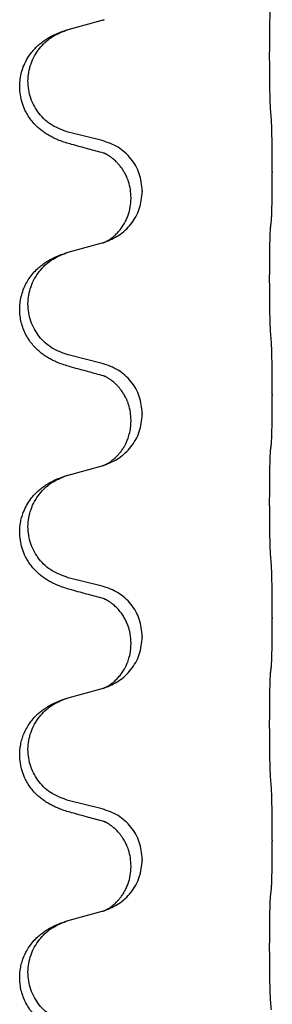
# Model space of a CAD drawing. Units: millimetres. Extents: x -32 to 699, y 261 to 608.
# Drawn here: x 636 to 638, y 467 to 474 of the extents above; entities that cross this region are included whole.
import ezdxf

# ---------------------------------------------------------------- set-up
doc = ezdxf.new("R2010")
doc.units = ezdxf.units.MM

# ---------------------------------------------------------------- blocks, each defined once
blk = doc.blocks.new('HL50W_0_100_2')
at = {"color": 7, "linetype": 'Continuous'}
for p, q in [((636.1413, 473.8056), (636.3839, 473.872)), ((636.3839, 473.0141), (636.1413, 473.0744)), ((637.5973, 472.7917), (637.5973, 472.7842)), ((636.6693, 472.6572), (636.6693, 472.6497)), ((636.5891, 472.602), (636.5891, 472.6095)), ((636.1413, 472.2181), (636.3839, 472.2845)), ((636.3839, 471.4266), (636.1413, 471.4869)), ((637.5973, 471.2042), (637.5973, 471.1967)), ((636.5891, 471.0145), (636.5891, 471.022)), ((636.6693, 471.0697), (636.6693, 471.0622)), ((636.1413, 470.6306), (636.3839, 470.697)), ((636.3839, 469.8391), (636.1413, 469.8994)), ((637.5973, 469.6167), (637.5973, 469.6092)), ((636.6693, 469.4822), (636.6693, 469.4747)), ((636.5891, 469.427), (636.5891, 469.4345)), ((636.1413, 469.0431), (636.3839, 469.1095)), ((636.3839, 468.2516), (636.1413, 468.3119)), ((637.5973, 468.0292), (637.5973, 468.0217)), ((636.6693, 467.8947), (636.6693, 467.8872)), ((636.5891, 467.8395), (636.5891, 467.847)), ((636.1413, 467.4556), (636.3839, 467.522))]:
    blk.add_line(p, q, dxfattribs=at)
for points, knots in [([(637.5847, 473.2457), (637.5842, 473.2535), (637.5832, 473.2691), (637.5824, 473.2906), (637.5818, 473.3102), (637.5813, 473.3291), (637.5808, 473.3494), (637.5803, 473.3723), (637.5799, 473.3967), (637.5795, 473.4236), (637.5791, 473.4519), (637.5788, 473.4824), (637.5786, 473.514), (637.5784, 473.5473), (637.5783, 473.5813), (637.5782, 473.616), (637.5783, 473.6508), (637.5784, 473.6852), (637.5785, 473.719), (637.5787, 473.7511), (637.579, 473.7821), (637.5794, 473.8105), (637.5798, 473.8376), (637.5802, 473.8616), (637.5807, 473.8841), (637.5812, 473.9035), (637.5817, 473.9213), (637.5823, 473.9388), (637.5831, 473.9573), (637.5841, 473.9704), (637.5847, 473.9769)], [0, 0, 0, 0, 0.0234765, 0.0469534, 0.0645438, 0.0821339, 0.1037462, 0.1253586, 0.1510586, 0.1767586, 0.206271, 0.2357833, 0.2684196, 0.3010558, 0.3356716, 0.3702875, 0.405212, 0.4401364, 0.4733672, 0.5065979, 0.5364718, 0.5663457, 0.5919636, 0.6175816, 0.6385242, 0.6594665, 0.6757746, 0.6920833, 0.7117475, 0.7314105, 0.7314105, 0.7314105, 0.7314105]), ([(636.3839, 473.872), (636.3858, 473.8725), (636.3895, 473.8736), (636.3932, 473.8746), (636.3951, 473.8752)], [0, 0, 0, 0, 0.00577499, 0.01154999, 0.01154999, 0.01154999, 0.01154999]), ([(636.3951, 473.8752), (636.3956, 473.8754), (636.3966, 473.8758), (636.3977, 473.8761), (636.3982, 473.8762)], [0, 0, 0, 0, 0.001675972, 0.003351968, 0.003351968, 0.003351968, 0.003351968]), ([(636.1655, 472.987), (636.1506, 472.9912), (636.1208, 472.9997), (636.0827, 473.0132), (636.051, 473.0264), (636.0251, 473.0388), (635.9995, 473.0528), (635.9738, 473.0689), (635.9488, 473.0872), (635.9223, 473.1097), (635.8958, 473.1365), (635.8709, 473.1672), (635.8498, 473.1991), (635.8292, 473.2377), (635.811, 473.2847), (635.7987, 473.3382), (635.7941, 473.3906), (635.7963, 473.4411), (635.8049, 473.4909), (635.8203, 473.5408), (635.8431, 473.5897), (635.8701, 473.6313), (635.8978, 473.6647), (635.9239, 473.6909), (635.9518, 473.7145), (635.9798, 473.7344), (636.0079, 473.7514), (636.0405, 473.7684), (636.0794, 473.7853), (636.1097, 473.7956), (636.1249, 473.8007)], [0, 0, 0, 0, 0.04644, 0.09288, 0.121193, 0.149508, 0.179078, 0.208647, 0.24033, 0.272021, 0.312671, 0.35332, 0.390348, 0.427391, 0.484213, 0.541064, 0.591378, 0.641671, 0.692141, 0.742629, 0.798054, 0.853456, 0.890815, 0.928155, 0.964164, 1.000175, 1.031303, 1.062425, 1.110438, 1.158451, 1.158451, 1.158451, 1.158451]), ([(636.1413, 473.0744), (636.1019, 473.0882), (636.023, 473.1158), (635.9447, 473.1884), (635.8986, 473.2577), (635.8731, 473.3151), (635.8576, 473.3758), (635.8524, 473.4384), (635.8581, 473.5009), (635.8741, 473.5616), (635.8998, 473.6189), (635.9445, 473.6859), (636.0169, 473.7557), (636.0889, 473.7857), (636.1249, 473.8007)], [0, 0, 0, 0, 0.1243162, 0.2486303, 0.311061, 0.3735282, 0.4359925, 0.4984227, 0.5608752, 0.6233635, 0.6858687, 0.7483341, 0.8644816, 0.9806298, 0.9806298, 0.9806298, 0.9806298]), ([(636.1249, 473.8007), (636.1276, 473.8015), (636.133, 473.8033), (636.1385, 473.8048), (636.1413, 473.8056)], [0, 0, 0, 0, 0.00856103, 0.01712207, 0.01712207, 0.01712207, 0.01712207]), ([(637.5973, 472.7917), (637.5973, 472.8135), (637.5972, 472.8571), (637.5968, 472.9133), (637.5963, 472.9602), (637.5958, 472.993), (637.5954, 473.0209), (637.5946, 473.0573), (637.5936, 473.1071), (637.5914, 473.1491), (637.5903, 473.1701)], [0, 0, 0, 0, 0.0654059, 0.1308118, 0.1685058, 0.2061996, 0.2292473, 0.2522953, 0.315399, 0.3785006, 0.3785006, 0.3785006, 0.3785006]), ([(636.3935, 472.9249), (636.3757, 472.9297), (636.3399, 472.9393), (636.284, 472.9546), (636.2259, 472.9704), (636.1856, 472.9815), (636.1655, 472.987)], [0, 0, 0, 0, 0.0555443, 0.1110885, 0.1737133, 0.2363381, 0.2363381, 0.2363381, 0.2363381]), ([(636.6693, 472.6572), (636.6652, 472.6983), (636.657, 472.7805), (636.5933, 472.8889), (636.5008, 472.9736), (636.4229, 473.0006), (636.3839, 473.0141)], [0, 0, 0, 0, 0.1226219, 0.245243, 0.3677777, 0.4903134, 0.4903134, 0.4903134, 0.4903134]), ([(636.4071, 472.9209), (636.4048, 472.9213), (636.4001, 472.9222), (636.3957, 472.924), (636.3935, 472.9249)], [0, 0, 0, 0, 0.00710036, 0.01419737, 0.01419737, 0.01419737, 0.01419737]), ([(636.5891, 472.6095), (636.5883, 472.6286), (636.5865, 472.6667), (636.5754, 472.7106), (636.5643, 472.7415), (636.5571, 472.7584), (636.55, 472.773), (636.5413, 472.7892), (636.5293, 472.8088), (636.5142, 472.8297), (636.4988, 472.8481), (636.4848, 472.8626), (636.4716, 472.875), (636.4618, 472.8832), (636.4544, 472.889), (636.4482, 472.8938), (636.4403, 472.8994), (636.43, 472.9062), (636.4185, 472.9131), (636.408, 472.9186), (636.3997, 472.9225), (636.3956, 472.9241), (636.3935, 472.9249)], [0, 0, 0, 0, 0.0571449, 0.1142689, 0.1349324, 0.1555897, 0.1694843, 0.1833811, 0.21089, 0.238404, 0.260635, 0.2828599, 0.2988919, 0.3149211, 0.3210394, 0.3271571, 0.3385163, 0.3498794, 0.3643026, 0.3787184, 0.3853251, 0.3919318, 0.3919318, 0.3919318, 0.3919318]), ([(637.5903, 472.4405), (637.5908, 472.4465), (637.5919, 472.4585), (637.5927, 472.4754), (637.5933, 472.4913), (637.5939, 472.5075), (637.5944, 472.5251), (637.5949, 472.5456), (637.5954, 472.5676), (637.5959, 472.5927), (637.5963, 472.6194), (637.5968, 472.661), (637.5972, 472.716), (637.5973, 472.7615), (637.5973, 472.7842)], [0, 0, 0, 0, 0.0180365, 0.0360742, 0.0508771, 0.0656794, 0.0846745, 0.10367, 0.1272002, 0.1507303, 0.1790399, 0.2073495, 0.275595, 0.3438404, 0.3438404, 0.3438404, 0.3438404]), ([(636.3982, 472.2887), (636.4344, 472.3036), (636.5067, 472.3334), (636.594, 472.4174), (636.6566, 472.525), (636.6651, 472.6081), (636.6693, 472.6497)], [0, 0, 0, 0, 0.1163556, 0.2327097, 0.3567726, 0.4808388, 0.4808388, 0.4808388, 0.4808388]), ([(636.3982, 472.2887), (636.3998, 472.2895), (636.4028, 472.2909), (636.4102, 472.2944), (636.4202, 472.2997), (636.4316, 472.3066), (636.4419, 472.3135), (636.4497, 472.3191), (636.4559, 472.3238), (636.4673, 472.3329), (636.4845, 472.3483), (636.5064, 472.372), (636.5265, 472.3983), (636.5437, 472.426), (636.5578, 472.4541), (636.5728, 472.4917), (636.5862, 472.541), (636.5881, 472.5817), (636.5891, 472.602)], [0, 0, 0, 0, 0.005057, 0.0101139, 0.024506, 0.0389062, 0.050244, 0.0615775, 0.0676742, 0.0737719, 0.1052547, 0.136764, 0.1705195, 0.2042679, 0.2345136, 0.2647568, 0.3256633, 0.3865712, 0.3865712, 0.3865712, 0.3865712]), ([(637.5847, 472.3894), (637.5851, 472.3937), (637.586, 472.4024), (637.5875, 472.4153), (637.5889, 472.428), (637.5898, 472.4363), (637.5903, 472.4405)], [0, 0, 0, 0, 0.01311459, 0.02622919, 0.03882166, 0.05141413, 0.05141413, 0.05141413, 0.05141413]), ([(637.5847, 471.6582), (637.5842, 471.666), (637.5832, 471.6816), (637.5824, 471.7031), (637.5818, 471.7227), (637.5813, 471.7416), (637.5808, 471.7619), (637.5803, 471.7848), (637.5799, 471.8092), (637.5795, 471.8361), (637.5791, 471.8644), (637.5788, 471.8949), (637.5786, 471.9265), (637.5784, 471.9598), (637.5783, 471.9938), (637.5782, 472.0285), (637.5783, 472.0633), (637.5784, 472.0977), (637.5785, 472.1315), (637.5787, 472.1636), (637.579, 472.1946), (637.5794, 472.223), (637.5798, 472.2501), (637.5802, 472.2741), (637.5807, 472.2966), (637.5812, 472.316), (637.5817, 472.3338), (637.5823, 472.3513), (637.5831, 472.3698), (637.5841, 472.3829), (637.5847, 472.3894)], [0, 0, 0, 0, 0.0234765, 0.0469534, 0.0645438, 0.0821339, 0.1037462, 0.1253586, 0.1510586, 0.1767586, 0.206271, 0.2357833, 0.2684196, 0.3010558, 0.3356716, 0.3702875, 0.405212, 0.4401364, 0.4733672, 0.5065979, 0.5364718, 0.5663457, 0.5919636, 0.6175816, 0.6385242, 0.6594665, 0.6757746, 0.6920833, 0.7117475, 0.7314105, 0.7314105, 0.7314105, 0.7314105]), ([(636.3839, 472.2845), (636.3858, 472.285), (636.3895, 472.2861), (636.3932, 472.2871), (636.3951, 472.2877)], [0, 0, 0, 0, 0.00577499, 0.01154999, 0.01154999, 0.01154999, 0.01154999]), ([(636.3951, 472.2877), (636.3956, 472.2879), (636.3966, 472.2883), (636.3977, 472.2886), (636.3982, 472.2887)], [0, 0, 0, 0, 0.001675972, 0.003351968, 0.003351968, 0.003351968, 0.003351968]), ([(636.1655, 471.3995), (636.1506, 471.4037), (636.1208, 471.4122), (636.0827, 471.4257), (636.051, 471.4389), (636.0251, 471.4513), (635.9995, 471.4653), (635.9738, 471.4814), (635.9488, 471.4997), (635.9223, 471.5222), (635.8958, 471.549), (635.8688, 471.5823), (635.8444, 471.6203), (635.8238, 471.6627), (635.8086, 471.7071), (635.7984, 471.754), (635.7942, 471.8031), (635.7963, 471.8536), (635.8049, 471.9034), (635.8194, 471.9501), (635.8387, 471.993), (635.8623, 472.0327), (635.8908, 472.0698), (635.9213, 472.1013), (635.9518, 472.127), (635.9798, 472.1469), (636.0079, 472.1639), (636.0405, 472.1809), (636.0794, 472.1978), (636.1097, 472.2081), (636.1249, 472.2132)], [0, 0, 0, 0, 0.04644, 0.09288, 0.121193, 0.149508, 0.179077, 0.208647, 0.240331, 0.272021, 0.312663, 0.35332, 0.400492, 0.447669, 0.494374, 0.541082, 0.59138, 0.641688, 0.692172, 0.742645, 0.787928, 0.833208, 0.8807, 0.928184, 0.964201, 1.000205, 1.031331, 1.062455, 1.110468, 1.158481, 1.158481, 1.158481, 1.158481]), ([(636.1413, 471.4869), (636.1019, 471.5007), (636.023, 471.5283), (635.9447, 471.6009), (635.8986, 471.6702), (635.8731, 471.7276), (635.8576, 471.7883), (635.8524, 471.8509), (635.8581, 471.9134), (635.8741, 471.9741), (635.8998, 472.0314), (635.9445, 472.0984), (636.0169, 472.1682), (636.0889, 472.1982), (636.1249, 472.2132)], [0, 0, 0, 0, 0.1243162, 0.2486303, 0.311061, 0.3735282, 0.4359925, 0.4984227, 0.5608752, 0.6233635, 0.6858687, 0.7483341, 0.8644816, 0.9806298, 0.9806298, 0.9806298, 0.9806298]), ([(636.1249, 472.2132), (636.1276, 472.214), (636.133, 472.2158), (636.1385, 472.2173), (636.1413, 472.2181)], [0, 0, 0, 0, 0.00856103, 0.01712207, 0.01712207, 0.01712207, 0.01712207]), ([(637.5973, 471.2042), (637.5973, 471.226), (637.5972, 471.2696), (637.5968, 471.3222), (637.5964, 471.362), (637.596, 471.3912), (637.5956, 471.4227), (637.5947, 471.4663), (637.5936, 471.5196), (637.5914, 471.5616), (637.5903, 471.5826)], [0, 0, 0, 0, 0.0654059, 0.1308118, 0.1577657, 0.1847194, 0.218507, 0.2522953, 0.315399, 0.3785006, 0.3785006, 0.3785006, 0.3785006]), ([(636.3935, 471.3374), (636.3757, 471.3422), (636.3399, 471.3518), (636.284, 471.3671), (636.2259, 471.3829), (636.1856, 471.394), (636.1655, 471.3995)], [0, 0, 0, 0, 0.0555443, 0.1110885, 0.1737133, 0.2363381, 0.2363381, 0.2363381, 0.2363381]), ([(636.6693, 471.0697), (636.6652, 471.1108), (636.657, 471.193), (636.5933, 471.3014), (636.5008, 471.3861), (636.4229, 471.4131), (636.3839, 471.4266)], [0, 0, 0, 0, 0.1226219, 0.245243, 0.3677777, 0.4903134, 0.4903134, 0.4903134, 0.4903134]), ([(636.4071, 471.3334), (636.4048, 471.3338), (636.4001, 471.3347), (636.3957, 471.3365), (636.3935, 471.3374)], [0, 0, 0, 0, 0.00710036, 0.01419737, 0.01419737, 0.01419737, 0.01419737]), ([(636.5891, 471.022), (636.5883, 471.0411), (636.5865, 471.0792), (636.5754, 471.1231), (636.5643, 471.154), (636.5571, 471.1709), (636.55, 471.1855), (636.5413, 471.2017), (636.5293, 471.2213), (636.5142, 471.2422), (636.4988, 471.2606), (636.4848, 471.2751), (636.4716, 471.2875), (636.4618, 471.2957), (636.4544, 471.3015), (636.4482, 471.3063), (636.4403, 471.3119), (636.43, 471.3187), (636.4185, 471.3256), (636.408, 471.3311), (636.3997, 471.335), (636.3956, 471.3366), (636.3935, 471.3374)], [0, 0, 0, 0, 0.0571449, 0.1142689, 0.1349323, 0.1555897, 0.1694843, 0.1833811, 0.21089, 0.238404, 0.260635, 0.2828599, 0.2988919, 0.3149211, 0.3210394, 0.3271571, 0.3385163, 0.3498794, 0.3643026, 0.3787184, 0.3853251, 0.3919318, 0.3919318, 0.3919318, 0.3919318]), ([(637.5903, 470.853), (637.5908, 470.859), (637.5919, 470.871), (637.5927, 470.8879), (637.5933, 470.9038), (637.5939, 470.92), (637.5944, 470.9376), (637.5949, 470.9581), (637.5954, 470.9801), (637.5959, 471.0052), (637.5963, 471.0319), (637.5968, 471.0735), (637.5972, 471.1285), (637.5973, 471.174), (637.5973, 471.1967)], [0, 0, 0, 0, 0.0180365, 0.0360742, 0.0508771, 0.0656794, 0.0846745, 0.10367, 0.1272002, 0.1507303, 0.1790399, 0.2073495, 0.275595, 0.3438404, 0.3438404, 0.3438404, 0.3438404]), ([(636.3982, 470.7012), (636.4344, 470.7161), (636.5067, 470.7459), (636.594, 470.8299), (636.6566, 470.9375), (636.6651, 471.0206), (636.6693, 471.0622)], [0, 0, 0, 0, 0.1163556, 0.2327097, 0.3567726, 0.4808388, 0.4808388, 0.4808388, 0.4808388]), ([(636.3982, 470.7012), (636.3998, 470.702), (636.4028, 470.7034), (636.4102, 470.7069), (636.4202, 470.7122), (636.4316, 470.7191), (636.4419, 470.726), (636.4497, 470.7316), (636.4559, 470.7363), (636.4632, 470.7422), (636.4729, 470.7504), (636.486, 470.7627), (636.4998, 470.7772), (636.515, 470.7955), (636.53, 470.8163), (636.5413, 470.8348), (636.5489, 470.849), (636.5543, 470.8598), (636.5599, 470.872), (636.566, 470.8871), (636.5718, 470.9036), (636.5797, 470.9306), (636.5874, 470.9675), (636.5885, 470.9988), (636.5891, 471.0145)], [0, 0, 0, 0, 0.005057, 0.0101139, 0.0245061, 0.0389062, 0.0502439, 0.0615775, 0.0676744, 0.0737719, 0.0897067, 0.1056441, 0.1276931, 0.1497481, 0.177024, 0.204293, 0.2148378, 0.2253808, 0.2403614, 0.2553446, 0.2740743, 0.2928049, 0.3397429, 0.3866893, 0.3866893, 0.3866893, 0.3866893]), ([(637.5847, 470.8019), (637.5851, 470.8062), (637.586, 470.8149), (637.5875, 470.8278), (637.5889, 470.8405), (637.5898, 470.8488), (637.5903, 470.853)], [0, 0, 0, 0, 0.01311459, 0.02622919, 0.03882166, 0.05141413, 0.05141413, 0.05141413, 0.05141413]), ([(637.5847, 470.0707), (637.5842, 470.0785), (637.5832, 470.0941), (637.5824, 470.1156), (637.5818, 470.1352), (637.5813, 470.1541), (637.5808, 470.1744), (637.5803, 470.1973), (637.5799, 470.2217), (637.5795, 470.2486), (637.5791, 470.2769), (637.5788, 470.3074), (637.5786, 470.339), (637.5784, 470.3723), (637.5783, 470.4063), (637.5782, 470.441), (637.5783, 470.4758), (637.5784, 470.5102), (637.5785, 470.544), (637.5787, 470.5761), (637.579, 470.6071), (637.5794, 470.6355), (637.5798, 470.6626), (637.5802, 470.6866), (637.5807, 470.7091), (637.5812, 470.7285), (637.5817, 470.7463), (637.5823, 470.7638), (637.5831, 470.7823), (637.5841, 470.7954), (637.5847, 470.8019)], [0, 0, 0, 0, 0.0234765, 0.0469534, 0.0645438, 0.0821339, 0.1037462, 0.1253586, 0.1510586, 0.1767586, 0.206271, 0.2357833, 0.2684196, 0.3010558, 0.3356716, 0.3702875, 0.405212, 0.4401364, 0.4733672, 0.5065979, 0.5364718, 0.5663457, 0.5919636, 0.6175816, 0.6385242, 0.6594665, 0.6757746, 0.6920833, 0.7117475, 0.7314105, 0.7314105, 0.7314105, 0.7314105]), ([(636.3839, 470.697), (636.3858, 470.6975), (636.3895, 470.6986), (636.3932, 470.6996), (636.3951, 470.7002)], [0, 0, 0, 0, 0.00577499, 0.01154999, 0.01154999, 0.01154999, 0.01154999]), ([(636.3951, 470.7002), (636.3956, 470.7004), (636.3966, 470.7008), (636.3977, 470.7011), (636.3982, 470.7012)], [0, 0, 0, 0, 0.001675972, 0.003351968, 0.003351968, 0.003351968, 0.003351968]), ([(636.1655, 469.812), (636.1506, 469.8162), (636.1208, 469.8247), (636.0827, 469.8382), (636.051, 469.8514), (636.0251, 469.8638), (635.9995, 469.8778), (635.9738, 469.8939), (635.9488, 469.9122), (635.9223, 469.9347), (635.8958, 469.9615), (635.8709, 469.9922), (635.8498, 470.0241), (635.8292, 470.0627), (635.811, 470.1097), (635.7978, 470.1671), (635.7935, 470.2277), (635.7983, 470.2822), (635.8083, 470.3275), (635.8221, 470.3695), (635.8432, 470.4147), (635.8701, 470.4563), (635.8978, 470.4897), (635.9239, 470.5159), (635.9518, 470.5395), (635.9798, 470.5594), (636.0079, 470.5764), (636.0405, 470.5934), (636.0794, 470.6103), (636.1097, 470.6206), (636.1249, 470.6257)], [0, 0, 0, 0, 0.04644, 0.09288, 0.121193, 0.149508, 0.179078, 0.208647, 0.24033, 0.272021, 0.312671, 0.35332, 0.39035, 0.427391, 0.484196, 0.541066, 0.603462, 0.665794, 0.704201, 0.742605, 0.798013, 0.85343, 0.890791, 0.928129, 0.964138, 1.000149, 1.031277, 1.062399, 1.110412, 1.158425, 1.158425, 1.158425, 1.158425]), ([(636.1413, 469.8994), (636.1019, 469.9132), (636.023, 469.9408), (635.9447, 470.0134), (635.8986, 470.0827), (635.8731, 470.1401), (635.8576, 470.2008), (635.8524, 470.2634), (635.8581, 470.3259), (635.8741, 470.3866), (635.8998, 470.4439), (635.9445, 470.5109), (636.0169, 470.5807), (636.0889, 470.6107), (636.1249, 470.6257)], [0, 0, 0, 0, 0.1243162, 0.2486303, 0.311061, 0.3735282, 0.4359925, 0.4984227, 0.5608752, 0.6233635, 0.6858687, 0.7483341, 0.8644819, 0.9806303, 0.9806303, 0.9806303, 0.9806303]), ([(636.1249, 470.6257), (636.1276, 470.6265), (636.133, 470.6283), (636.1385, 470.6298), (636.1413, 470.6306)], [0, 0, 0, 0, 0.00856105, 0.01712211, 0.01712211, 0.01712211, 0.01712211]), ([(637.5973, 469.6167), (637.5973, 469.6385), (637.5972, 469.6821), (637.5968, 469.7359), (637.5964, 469.7782), (637.596, 469.8086), (637.5955, 469.8389), (637.5947, 469.88), (637.5936, 469.9321), (637.5914, 469.9741), (637.5903, 469.9951)], [0, 0, 0, 0, 0.0654059, 0.1308118, 0.161453, 0.192094, 0.2221944, 0.2522953, 0.315399, 0.3785006, 0.3785006, 0.3785006, 0.3785006]), ([(636.6693, 469.4822), (636.6652, 469.5233), (636.657, 469.6055), (636.5933, 469.7139), (636.5008, 469.7986), (636.4229, 469.8256), (636.3839, 469.8391)], [0, 0, 0, 0, 0.1226219, 0.245243, 0.3677777, 0.4903134, 0.4903134, 0.4903134, 0.4903134]), ([(636.3935, 469.7499), (636.3757, 469.7547), (636.3399, 469.7643), (636.284, 469.7796), (636.2259, 469.7954), (636.1856, 469.8065), (636.1655, 469.812)], [0, 0, 0, 0, 0.0555443, 0.1110885, 0.1737133, 0.2363381, 0.2363381, 0.2363381, 0.2363381]), ([(636.4071, 469.7459), (636.4048, 469.7463), (636.4001, 469.7472), (636.3957, 469.749), (636.3935, 469.7499)], [0, 0, 0, 0, 0.00710036, 0.01419737, 0.01419737, 0.01419737, 0.01419737]), ([(636.5891, 469.4345), (636.5888, 469.446), (636.5882, 469.4689), (636.5835, 469.5004), (636.577, 469.5286), (636.5687, 469.5553), (636.5578, 469.5826), (636.5433, 469.6113), (636.5258, 469.6393), (636.5055, 469.6657), (636.4833, 469.6895), (636.4659, 469.705), (636.4544, 469.714), (636.4482, 469.7188), (636.4403, 469.7244), (636.43, 469.7312), (636.4185, 469.7381), (636.408, 469.7436), (636.3997, 469.7475), (636.3956, 469.7491), (636.3935, 469.7499)], [0, 0, 0, 0, 0.0344349, 0.0688809, 0.0951239, 0.1213705, 0.1524078, 0.1834505, 0.2174597, 0.2514748, 0.2832332, 0.3149648, 0.3210834, 0.3272008, 0.3385598, 0.3499231, 0.3643463, 0.3787621, 0.3853688, 0.3919755, 0.3919755, 0.3919755, 0.3919755]), ([(637.5903, 469.2655), (637.5908, 469.2715), (637.5919, 469.2835), (637.5927, 469.3004), (637.5933, 469.3163), (637.5939, 469.3325), (637.5944, 469.3501), (637.5949, 469.3706), (637.5954, 469.3926), (637.5959, 469.4177), (637.5963, 469.4444), (637.5968, 469.486), (637.5972, 469.541), (637.5973, 469.5865), (637.5973, 469.6092)], [0, 0, 0, 0, 0.0180365, 0.0360742, 0.0508771, 0.0656794, 0.0846745, 0.10367, 0.1272002, 0.1507303, 0.1790399, 0.2073495, 0.275595, 0.3438404, 0.3438404, 0.3438404, 0.3438404]), ([(636.3982, 469.1137), (636.4344, 469.1286), (636.5067, 469.1584), (636.594, 469.2424), (636.6566, 469.35), (636.6651, 469.4331), (636.6693, 469.4747)], [0, 0, 0, 0, 0.1163556, 0.2327097, 0.3567726, 0.4808388, 0.4808388, 0.4808388, 0.4808388]), ([(636.3982, 469.1137), (636.3998, 469.1145), (636.4028, 469.1159), (636.4102, 469.1194), (636.4202, 469.1247), (636.4316, 469.1316), (636.4419, 469.1385), (636.4497, 469.1441), (636.4559, 469.1488), (636.4673, 469.1579), (636.4845, 469.1733), (636.5064, 469.197), (636.5265, 469.2233), (636.5402, 469.2454), (636.5489, 469.2615), (636.5543, 469.2723), (636.5599, 469.2845), (636.566, 469.2996), (636.5718, 469.3161), (636.5797, 469.3431), (636.5874, 469.38), (636.5885, 469.4113), (636.5891, 469.427)], [0, 0, 0, 0, 0.005057, 0.0101139, 0.024506, 0.0389062, 0.050244, 0.0615775, 0.0676742, 0.0737719, 0.1052536, 0.1367642, 0.1705273, 0.2042672, 0.2148121, 0.2253549, 0.2403354, 0.2553187, 0.2740484, 0.292779, 0.339717, 0.3866634, 0.3866634, 0.3866634, 0.3866634]), ([(637.5847, 469.2144), (637.5851, 469.2187), (637.586, 469.2274), (637.5875, 469.2403), (637.5889, 469.253), (637.5898, 469.2613), (637.5903, 469.2655)], [0, 0, 0, 0, 0.01311459, 0.02622919, 0.03882166, 0.05141413, 0.05141413, 0.05141413, 0.05141413]), ([(637.5847, 468.4832), (637.5842, 468.491), (637.5832, 468.5066), (637.5824, 468.5281), (637.5818, 468.5477), (637.5813, 468.5666), (637.5808, 468.5869), (637.5803, 468.6098), (637.5799, 468.6342), (637.5795, 468.6611), (637.5791, 468.6894), (637.5788, 468.7199), (637.5786, 468.7515), (637.5784, 468.7848), (637.5783, 468.8188), (637.5782, 468.8535), (637.5783, 468.8883), (637.5784, 468.9227), (637.5785, 468.9565), (637.5787, 468.9886), (637.579, 469.0196), (637.5794, 469.048), (637.5798, 469.0751), (637.5802, 469.0991), (637.5807, 469.1216), (637.5812, 469.141), (637.5817, 469.1588), (637.5823, 469.1763), (637.5831, 469.1948), (637.5841, 469.2079), (637.5847, 469.2144)], [0, 0, 0, 0, 0.0234765, 0.0469534, 0.0645438, 0.0821339, 0.1037462, 0.1253586, 0.1510586, 0.1767586, 0.206271, 0.2357833, 0.2684196, 0.3010558, 0.3356716, 0.3702875, 0.405212, 0.4401364, 0.4733672, 0.5065979, 0.5364718, 0.5663457, 0.5919636, 0.6175816, 0.6385242, 0.6594665, 0.6757746, 0.6920833, 0.7117475, 0.7314105, 0.7314105, 0.7314105, 0.7314105]), ([(636.3839, 469.1095), (636.3858, 469.11), (636.3895, 469.1111), (636.3932, 469.1121), (636.3951, 469.1127)], [0, 0, 0, 0, 0.00577499, 0.01154999, 0.01154999, 0.01154999, 0.01154999]), ([(636.3951, 469.1127), (636.3956, 469.1129), (636.3966, 469.1133), (636.3977, 469.1136), (636.3982, 469.1137)], [0, 0, 0, 0, 0.001675972, 0.003351968, 0.003351968, 0.003351968, 0.003351968]), ([(636.1655, 468.2245), (636.1506, 468.2287), (636.1208, 468.2372), (636.0827, 468.2507), (636.051, 468.2639), (636.0251, 468.2763), (635.9995, 468.2903), (635.9738, 468.3064), (635.9488, 468.3247), (635.9223, 468.3472), (635.8958, 468.374), (635.8709, 468.4047), (635.8498, 468.4366), (635.8292, 468.4752), (635.811, 468.5222), (635.7978, 468.5796), (635.7935, 468.6402), (635.7983, 468.6947), (635.8083, 468.74), (635.821, 468.7787), (635.8387, 468.818), (635.8623, 468.8577), (635.8908, 468.8949), (635.9213, 468.9263), (635.9518, 468.952), (635.9798, 468.9719), (636.0079, 468.9889), (636.0405, 469.0059), (636.0794, 469.0228), (636.1097, 469.0331), (636.1249, 469.0382)], [0, 0, 0, 0, 0.04644, 0.09288, 0.121193, 0.149508, 0.179078, 0.208647, 0.24033, 0.272021, 0.312671, 0.35332, 0.39035, 0.427391, 0.484196, 0.541066, 0.603459, 0.665794, 0.704208, 0.742605, 0.787875, 0.833167, 0.880661, 0.928143, 0.964159, 1.000164, 1.03129, 1.062414, 1.110426, 1.15844, 1.15844, 1.15844, 1.15844]), ([(636.1413, 468.3119), (636.1019, 468.3257), (636.023, 468.3533), (635.9447, 468.4259), (635.8986, 468.4952), (635.8731, 468.5526), (635.8576, 468.6133), (635.8524, 468.6759), (635.8581, 468.7384), (635.8741, 468.7991), (635.8998, 468.8564), (635.9445, 468.9234), (636.0169, 468.9932), (636.0889, 469.0232), (636.1249, 469.0382)], [0, 0, 0, 0, 0.1243162, 0.2486303, 0.311061, 0.3735282, 0.4359925, 0.4984227, 0.5608752, 0.6233635, 0.6858687, 0.7483341, 0.8644819, 0.9806303, 0.9806303, 0.9806303, 0.9806303]), ([(636.1249, 469.0382), (636.1276, 469.039), (636.133, 469.0408), (636.1385, 469.0423), (636.1413, 469.0431)], [0, 0, 0, 0, 0.00856105, 0.01712211, 0.01712211, 0.01712211, 0.01712211]), ([(637.5973, 468.0292), (637.5973, 468.051), (637.5972, 468.0946), (637.5968, 468.1508), (637.5963, 468.1977), (637.5958, 468.2305), (637.5954, 468.2584), (637.5946, 468.2948), (637.5936, 468.3446), (637.5914, 468.3866), (637.5903, 468.4076)], [0, 0, 0, 0, 0.0654059, 0.1308118, 0.1685058, 0.2061996, 0.2292474, 0.2522953, 0.3153973, 0.3785001, 0.3785001, 0.3785001, 0.3785001]), ([(636.3935, 468.1624), (636.3757, 468.1672), (636.3399, 468.1768), (636.284, 468.1921), (636.2259, 468.2079), (636.1856, 468.219), (636.1655, 468.2245)], [0, 0, 0, 0, 0.0555443, 0.1110885, 0.1737133, 0.2363381, 0.2363381, 0.2363381, 0.2363381]), ([(636.6693, 467.8947), (636.6652, 467.9358), (636.657, 468.018), (636.5933, 468.1264), (636.5008, 468.2111), (636.4229, 468.2381), (636.3839, 468.2516)], [0, 0, 0, 0, 0.1226219, 0.245243, 0.3677777, 0.4903134, 0.4903134, 0.4903134, 0.4903134]), ([(636.4071, 468.1584), (636.4048, 468.1588), (636.4001, 468.1597), (636.3957, 468.1615), (636.3935, 468.1624)], [0, 0, 0, 0, 0.00710036, 0.01419737, 0.01419737, 0.01419737, 0.01419737]), ([(636.5891, 467.847), (636.5883, 467.8661), (636.5865, 467.9042), (636.5754, 467.9481), (636.5643, 467.979), (636.5571, 467.9959), (636.55, 468.0105), (636.5433, 468.0231), (636.5358, 468.0358), (636.5262, 468.0506), (636.5144, 468.0669), (636.4988, 468.0856), (636.4806, 468.1045), (636.465, 468.1182), (636.4544, 468.1265), (636.4482, 468.1313), (636.4403, 468.1369), (636.43, 468.1437), (636.4185, 468.1506), (636.408, 468.1561), (636.3997, 468.16), (636.3956, 468.1616), (636.3935, 468.1624)], [0, 0, 0, 0, 0.0571449, 0.1142689, 0.1349319, 0.1555898, 0.1694855, 0.1833811, 0.1986011, 0.2138215, 0.236316, 0.2588197, 0.286877, 0.31492, 0.3210386, 0.327156, 0.338515, 0.3498783, 0.3643016, 0.3787173, 0.385324, 0.3919307, 0.3919307, 0.3919307, 0.3919307]), ([(637.5903, 467.678), (637.5908, 467.684), (637.5919, 467.696), (637.5927, 467.7129), (637.5933, 467.7288), (637.5939, 467.745), (637.5944, 467.7626), (637.5949, 467.7831), (637.5954, 467.8051), (637.5959, 467.8302), (637.5963, 467.8569), (637.5968, 467.8985), (637.5972, 467.9535), (637.5973, 467.999), (637.5973, 468.0217)], [0, 0, 0, 0, 0.0180365, 0.0360742, 0.0508771, 0.0656794, 0.0846745, 0.10367, 0.1272002, 0.1507303, 0.1790399, 0.2073495, 0.275595, 0.3438404, 0.3438404, 0.3438404, 0.3438404]), ([(636.3982, 467.5262), (636.4344, 467.5411), (636.5067, 467.5709), (636.594, 467.6549), (636.6566, 467.7625), (636.6651, 467.8456), (636.6693, 467.8872)], [0, 0, 0, 0, 0.1163556, 0.2327097, 0.3567726, 0.4808388, 0.4808388, 0.4808388, 0.4808388]), ([(636.3982, 467.5262), (636.3998, 467.527), (636.4028, 467.5284), (636.4102, 467.5319), (636.4202, 467.5372), (636.4316, 467.5441), (636.4419, 467.551), (636.4497, 467.5566), (636.4559, 467.5613), (636.4632, 467.5672), (636.4729, 467.5754), (636.486, 467.5877), (636.4998, 467.6022), (636.515, 467.6205), (636.53, 467.6413), (636.5447, 467.6654), (636.5578, 467.6916), (636.5728, 467.7292), (636.5862, 467.7785), (636.5881, 467.8192), (636.5891, 467.8395)], [0, 0, 0, 0, 0.005057, 0.0101139, 0.0245061, 0.0389062, 0.0502439, 0.0615775, 0.0676744, 0.0737719, 0.0897066, 0.1056441, 0.1276939, 0.1497481, 0.1770187, 0.2042935, 0.2345373, 0.2647825, 0.325689, 0.3865968, 0.3865968, 0.3865968, 0.3865968]), ([(637.5847, 467.6269), (637.5851, 467.6312), (637.586, 467.6399), (637.5875, 467.6528), (637.5889, 467.6655), (637.5898, 467.6738), (637.5903, 467.678)], [0, 0, 0, 0, 0.01311459, 0.02622919, 0.03882166, 0.05141413, 0.05141413, 0.05141413, 0.05141413]), ([(637.5847, 466.8957), (637.5842, 466.9035), (637.5832, 466.9191), (637.5824, 466.9406), (637.5818, 466.9602), (637.5813, 466.9791), (637.5808, 466.9994), (637.5803, 467.0223), (637.5799, 467.0467), (637.5795, 467.0736), (637.5791, 467.1019), (637.5788, 467.1324), (637.5786, 467.164), (637.5784, 467.1973), (637.5783, 467.2313), (637.5782, 467.266), (637.5783, 467.3008), (637.5784, 467.3352), (637.5785, 467.369), (637.5787, 467.4011), (637.579, 467.4321), (637.5794, 467.4605), (637.5798, 467.4876), (637.5802, 467.5116), (637.5807, 467.5341), (637.5812, 467.5535), (637.5817, 467.5713), (637.5823, 467.5888), (637.5831, 467.6073), (637.5841, 467.6204), (637.5847, 467.6269)], [0, 0, 0, 0, 0.0234765, 0.0469534, 0.0645438, 0.0821339, 0.1037462, 0.1253586, 0.1510586, 0.1767586, 0.206271, 0.2357833, 0.2684196, 0.3010558, 0.3356716, 0.3702875, 0.405212, 0.4401364, 0.4733672, 0.5065979, 0.5364718, 0.5663457, 0.5919636, 0.6175816, 0.6385242, 0.6594665, 0.6757746, 0.6920833, 0.7117475, 0.7314105, 0.7314105, 0.7314105, 0.7314105]), ([(636.3839, 467.522), (636.3858, 467.5225), (636.3895, 467.5236), (636.3932, 467.5246), (636.3951, 467.5252)], [0, 0, 0, 0, 0.00577499, 0.01154999, 0.01154999, 0.01154999, 0.01154999]), ([(636.3951, 467.5252), (636.3956, 467.5254), (636.3966, 467.5258), (636.3977, 467.5261), (636.3982, 467.5262)], [0, 0, 0, 0, 0.001675972, 0.003351968, 0.003351968, 0.003351968, 0.003351968]), ([(636.1655, 466.637), (636.1506, 466.6412), (636.1208, 466.6497), (636.0827, 466.6632), (636.051, 466.6764), (636.0251, 466.6888), (635.9995, 466.7028), (635.9738, 466.7189), (635.9488, 466.7372), (635.9223, 466.7597), (635.8958, 466.7865), (635.8688, 466.8198), (635.8444, 466.8578), (635.8238, 466.9002), (635.8085, 466.9446), (635.7976, 466.9955), (635.7935, 467.0527), (635.7983, 467.1071), (635.8083, 467.1525), (635.821, 467.1912), (635.8387, 467.2305), (635.8623, 467.2702), (635.8908, 467.3074), (635.9213, 467.3388), (635.9518, 467.3645), (635.9798, 467.3844), (636.0079, 467.4014), (636.0405, 467.4184), (636.0794, 467.4353), (636.1097, 467.4456), (636.1249, 467.4507)], [0, 0, 0, 0, 0.04644, 0.09288, 0.121193, 0.149508, 0.179077, 0.208647, 0.240331, 0.272021, 0.312663, 0.353321, 0.400495, 0.447668, 0.49436, 0.541082, 0.603457, 0.665809, 0.704226, 0.74262, 0.78789, 0.833182, 0.880677, 0.928158, 0.964174, 1.000179, 1.031305, 1.062429, 1.110442, 1.158455, 1.158455, 1.158455, 1.158455]), ([(636.1413, 466.7244), (636.1019, 466.7382), (636.023, 466.7658), (635.9447, 466.8384), (635.8986, 466.9077), (635.8731, 466.9651), (635.8576, 467.0258), (635.8524, 467.0884), (635.8581, 467.1509), (635.8741, 467.2116), (635.8998, 467.2689), (635.9445, 467.3359), (636.0169, 467.4057), (636.0889, 467.4357), (636.1249, 467.4507)], [0, 0, 0, 0, 0.1243162, 0.2486303, 0.311061, 0.3735282, 0.4359925, 0.4984227, 0.5608752, 0.6233635, 0.6858687, 0.7483341, 0.8644819, 0.9806303, 0.9806303, 0.9806303, 0.9806303]), ([(636.1249, 467.4507), (636.1276, 467.4515), (636.133, 467.4533), (636.1385, 467.4548), (636.1413, 467.4556)], [0, 0, 0, 0, 0.00856105, 0.01712211, 0.01712211, 0.01712211, 0.01712211])]:
    blk.add_open_spline(points, degree=3, knots=knots, dxfattribs=at)
for points in [[(637.5903, 473.1701), (637.5893, 473.1827), (637.5875, 473.2079), (637.5856, 473.2331), (637.5847, 473.2457)], [(637.5903, 471.5826), (637.5893, 471.5952), (637.5875, 471.6204), (637.5856, 471.6456), (637.5847, 471.6582)], [(637.5903, 469.9951), (637.5893, 470.0077), (637.5875, 470.0329), (637.5856, 470.0581), (637.5847, 470.0707)], [(637.5903, 468.4076), (637.5893, 468.4202), (637.5875, 468.4454), (637.5856, 468.4706), (637.5847, 468.4832)], [(637.5903, 466.8201), (637.5893, 466.8327), (637.5875, 466.8579), (637.5856, 466.8831), (637.5847, 466.8957)]]:
    blk.add_open_spline(points, degree=3, dxfattribs=at)

msp = doc.modelspace()

# ---------------------------------------------------------------- block references
msp.add_blockref('HL50W_0_100_2', (0, 0))

doc.saveas('drawing.dxf')
